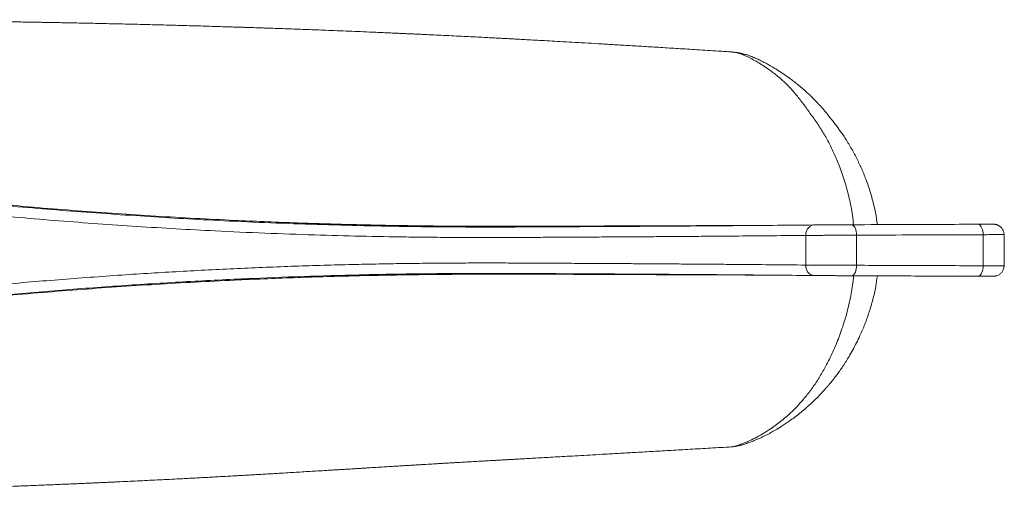
# Model space of a CAD drawing. Units: millimetres. Extents: x -365 to 645, y -458 to 729.
# Drawn here: x 158 to 252, y -434 to -389 of the extents above; entities that cross this region are included whole.
import ezdxf

# ---------------------------------------------------------------- set-up
doc = ezdxf.new("R2010")
doc.units = ezdxf.units.MM

msp = doc.modelspace()

# ---------------------------------------------------------------- linework, layer by layer
at = {"color": 7, "linetype": 'Continuous', "lineweight": 0}
for p, q in [((232.975, -412.313), (232.975, -409.481)), ((225.798, -429.707), (225.822, -429.704))]:
    msp.add_line(p, q, dxfattribs=at)
at = {"color": 7, "linetype": 'Continuous', "lineweight": 0, "flags": 128}
for points in [[(237.821, -409.457), (237.812, -409.283), (237.789, -409.114), (237.751, -408.956), (237.701, -408.812), (237.638, -408.689), (237.566, -408.589), (237.486, -408.516), (237.402, -408.471), (237.315, -408.457)], [(249.928, -409.414), (249.92, -409.24), (249.897, -409.071), (249.86, -408.913), (249.809, -408.77), (249.747, -408.646), (249.675, -408.547), (249.596, -408.473), (249.511, -408.429), (249.424, -408.414)], [(237.821, -409.457), (237.821, -410.897), (237.821, -412.254), (237.821, -412.337)], [(237.821, -412.337), (237.812, -412.511), (237.789, -412.68), (237.751, -412.838), (237.701, -412.981), (237.638, -413.105), (237.566, -413.204), (237.486, -413.278), (237.402, -413.322), (237.315, -413.337)], [(249.928, -412.38), (249.92, -412.554), (249.897, -412.723), (249.86, -412.881), (249.809, -413.024), (249.747, -413.147), (249.675, -413.247), (249.595, -413.321), (249.511, -413.365), (249.424, -413.38)]]:
    msp.add_lwpolyline(points, dxfattribs=at)
at = {"color": 7, "linetype": 'Continuous', "lineweight": 0}
for centre, start, end in [((233.849, -409.349), 101.02704, 188.62318), ((233.849, -412.445), 171.37743, 258.97258)]:
    msp.add_arc(centre, 0.884, start, end, dxfattribs=at)
for points, knots in [([(225.927, -391.936), (225.475, -391.907), (224.346, -391.834), (222.625, -391.725), (220.791, -391.61), (219.096, -391.505), (217.485, -391.406), (215.956, -391.314), (214.512, -391.228), (213.141, -391.147), (211.845, -391.072), (210.628, -391.002), (209.501, -390.938), (208.465, -390.88), (207.521, -390.828), (206.67, -390.782), (205.928, -390.741), (205.291, -390.707), (204.729, -390.677), (204.183, -390.648), (203.614, -390.618), (203.009, -390.587), (202.323, -390.551), (201.549, -390.512), (200.682, -390.468), (199.763, -390.422), (198.792, -390.374), (197.878, -390.33), (197.073, -390.291), (196.431, -390.261), (195.897, -390.236), (195.472, -390.217), (195.156, -390.202), (194.893, -390.19), (194.622, -390.178), (194.279, -390.162), (193.863, -390.143), (193.372, -390.121), (192.807, -390.096), (192.17, -390.069), (190.974, -390.017), (189.252, -389.945), (187.474, -389.875), (186.149, -389.824), (185.272, -389.791), (184.4, -389.758), (183.542, -389.727), (182.731, -389.698), (181.995, -389.673), (181.351, -389.651), (180.794, -389.632), (180.339, -389.617), (179.974, -389.604), (179.658, -389.594), (179.333, -389.583), (178.963, -389.572), (178.542, -389.558), (178.072, -389.543), (177.476, -389.525), (176.752, -389.502), (175.908, -389.477), (175.027, -389.451), (173.867, -389.418), (172.408, -389.378), (170.633, -389.331), (168.773, -389.285), (167.144, -389.247), (165.8, -389.217), (164.794, -389.196), (163.872, -389.177), (163.034, -389.16), (162.278, -389.145), (161.605, -389.132), (161.049, -389.122), (160.595, -389.114), (160.205, -389.107), (159.803, -389.099), (159.358, -389.092), (158.867, -389.083), (158.329, -389.074), (157.685, -389.064), (156.926, -389.052), (156.054, -389.039), (155.143, -389.025), (154.217, -389.012), (153.29, -389), (152.36, -388.988), (151.496, -388.977), (150.697, -388.968), (149.963, -388.959), (149.228, -388.951), (148.497, -388.944), (147.789, -388.937), (147.126, -388.93), (146.496, -388.925), (145.909, -388.919), (145.371, -388.915), (144.904, -388.911), (144.462, -388.907), (143.993, -388.904), (143.475, -388.9), (142.909, -388.896), (142.303, -388.892), (141.646, -388.888), (140.943, -388.883), (140.204, -388.879), (139.447, -388.875), (138.686, -388.871), (137.931, -388.868), (137.181, -388.865), (136.444, -388.862), (135.738, -388.86), (135.081, -388.858), (134.441, -388.856), (133.794, -388.854), (133.104, -388.853), (132.383, -388.852), (131.618, -388.851), (130.868, -388.85), (130.151, -388.849), (129.498, -388.849), (128.874, -388.849), (128.271, -388.849), (127.698, -388.849), (127.152, -388.849), (126.686, -388.85), (126.264, -388.85), (125.868, -388.85), (125.469, -388.851), (125.081, -388.851), (124.745, -388.851), (124.483, -388.852), (124.281, -388.852), (124.097, -388.852), (123.893, -388.852), (123.693, -388.853), (123.542, -388.853), (123.443, -388.853), (123.375, -388.853), (123.356, -388.853), (123.361, -388.853), (123.362, -388.853)], [0, 0, 0, 0, 0.012266, 0.030616, 0.046654, 0.061944, 0.076482, 0.090265, 0.103289, 0.11555, 0.127337, 0.138311, 0.148469, 0.157805, 0.166315, 0.173995, 0.18084, 0.186378, 0.191224, 0.196038, 0.20117, 0.206623, 0.212398, 0.219755, 0.22758, 0.235878, 0.244651, 0.253889, 0.260671, 0.266482, 0.271316, 0.275169, 0.278037, 0.279884, 0.282317, 0.28542, 0.289194, 0.293642, 0.298767, 0.304572, 0.310977, 0.331307, 0.351498, 0.359524, 0.367517, 0.375479, 0.38341, 0.391034, 0.397735, 0.403642, 0.408753, 0.413064, 0.416195, 0.418831, 0.421785, 0.425205, 0.429093, 0.433448, 0.438273, 0.445675, 0.453621, 0.461838, 0.470325, 0.486158, 0.502864, 0.520449, 0.538919, 0.549306, 0.558923, 0.567765, 0.575831, 0.583116, 0.589619, 0.595336, 0.599277, 0.602833, 0.606717, 0.611069, 0.615889, 0.621177, 0.626935, 0.634944, 0.643718, 0.652924, 0.662176, 0.671475, 0.680819, 0.690209, 0.697619, 0.705057, 0.712523, 0.720018, 0.727405, 0.734208, 0.740386, 0.746801, 0.752361, 0.757065, 0.761292, 0.766152, 0.771715, 0.777544, 0.783914, 0.790825, 0.798278, 0.806177, 0.814316, 0.82243, 0.830518, 0.83858, 0.846616, 0.854388, 0.861522, 0.868012, 0.875329, 0.882801, 0.890797, 0.899304, 0.908308, 0.915962, 0.923431, 0.93046, 0.937386, 0.944293, 0.95041, 0.956482, 0.96085, 0.965617, 0.970923, 0.975473, 0.97988, 0.983394, 0.985515, 0.987986, 0.990825, 0.993744, 0.996169, 0.997431, 0.99853, 0.999764, 1, 1, 1, 1]), ([(239.797, -408.447), (239.77, -408.226), (239.689, -407.565), (239.455, -406.481), (239.105, -405.203), (238.689, -404.02), (238.231, -402.933), (237.749, -401.934), (237.213, -400.96), (236.669, -400.091), (236.143, -399.33), (235.668, -398.701), (235.222, -398.127), (234.79, -397.6), (234.369, -397.117), (233.963, -396.678), (233.593, -396.302), (233.309, -396.027), (233.103, -395.835), (232.967, -395.711), (232.828, -395.587), (232.663, -395.442), (232.445, -395.257), (232.162, -395.024), (231.811, -394.748), (231.349, -394.402), (230.81, -394.028), (230.229, -393.649), (229.691, -393.323), (229.204, -393.048), (228.774, -392.823), (228.446, -392.665), (228.204, -392.555), (228.035, -392.482), (227.872, -392.414), (227.673, -392.336), (227.393, -392.235), (227.069, -392.137), (226.808, -392.072), (226.632, -392.034), (226.518, -392.011), (226.362, -391.984), (226.153, -391.955), (225.998, -391.942), (225.912, -391.935)], [0, 0, 0, 0, 0.0273895, 0.0819752, 0.1364955, 0.1910241, 0.2369816, 0.2827755, 0.3286216, 0.375227, 0.4107083, 0.4441663, 0.4741137, 0.5011078, 0.5288488, 0.5536561, 0.5756296, 0.5947839, 0.6033017, 0.6111001, 0.6181715, 0.6268273, 0.6389234, 0.6545153, 0.6736586, 0.6963986, 0.7293261, 0.7600572, 0.788362, 0.8140977, 0.8371238, 0.8573527, 0.8679351, 0.8773391, 0.8855269, 0.8954293, 0.9098471, 0.9314693, 0.9514681, 0.9572386, 0.9631481, 0.972008, 0.9843243, 1, 1, 1, 1]), ([(237.522, -408.456), (237.491, -408.157), (237.405, -407.308), (237.131, -405.938), (236.716, -404.362), (236.228, -402.946), (235.696, -401.689), (235.164, -400.578), (234.561, -399.524), (233.899, -398.514), (233.182, -397.548), (232.509, -396.602), (231.804, -395.735), (231.063, -394.943), (230.267, -394.232), (229.528, -393.675), (228.875, -393.236), (228.333, -392.897), (227.797, -392.595), (227.277, -392.337), (226.789, -392.13), (226.381, -392.009), (226.09, -391.947), (225.964, -391.943), (225.926, -391.942)], [0, 0, 0, 0, 0.037258, 0.105905, 0.17392, 0.241396, 0.294857, 0.347233, 0.399055, 0.45118, 0.503582, 0.554402, 0.604388, 0.654148, 0.704496, 0.755543, 0.787538, 0.819466, 0.851491, 0.883871, 0.917079, 0.950762, 0.985114, 1, 1, 1, 1]), ([(132.035, -403.86), (134.505, -404.188), (139.447, -404.846), (146.874, -405.699), (154.316, -406.454), (161.771, -407.099), (169.239, -407.638), (175.713, -408.009), (181.189, -408.258), (185.664, -408.422), (190.14, -408.546), (193.724, -408.614), (196.413, -408.648), (198.203, -408.664), (199.985, -408.674), (201.754, -408.679), (203.665, -408.679), (205.708, -408.673), (207.878, -408.664), (210.012, -408.651), (212.091, -408.639), (214.113, -408.629), (216.077, -408.617), (217.994, -408.606), (219.863, -408.594), (221.681, -408.581), (223.445, -408.568), (225.156, -408.555), (227.425, -408.537), (230.242, -408.512), (232.534, -408.491), (233.68, -408.481)], [0, 0, 0, 0, 0.068996, 0.137996, 0.206992, 0.27611, 0.345231, 0.414349, 0.455699, 0.497049, 0.538399, 0.579749, 0.596309, 0.612877, 0.629441, 0.645995, 0.662544, 0.683628, 0.704728, 0.725828, 0.746912, 0.767526, 0.788155, 0.808785, 0.829399, 0.850011, 0.870637, 0.891263, 0.911875, 0.955937, 1, 1, 1, 1]), ([(229.377, -408.519), (228.686, -408.522), (227.12, -408.529), (224.816, -408.538), (222.479, -408.546), (220.302, -408.554), (218.111, -408.561), (215.912, -408.569), (212.305, -408.584), (207.29, -408.608), (201.131, -408.612), (195.232, -408.561), (189.591, -408.451), (183.948, -408.28), (177.676, -408.021), (170.779, -407.65), (163.259, -407.137), (155.739, -406.516), (148.223, -405.784), (140.711, -404.951), (135.713, -404.304), (133.214, -403.981)], [0, 0, 0, 0, 0.02254, 0.051114, 0.07395, 0.096794, 0.119649, 0.14251, 0.165362, 0.231903, 0.298443, 0.356859, 0.415276, 0.473719, 0.532162, 0.610062, 0.687967, 0.765868, 0.84391, 0.921957, 1, 1, 1, 1]), ([(232.975, -409.481), (230.834, -409.5), (228.157, -409.524), (224.889, -409.552), (223.182, -409.565), (221.423, -409.579), (219.593, -409.592), (217.694, -409.604), (215.727, -409.616), (213.71, -409.628), (211.678, -409.639), (209.637, -409.651), (207.591, -409.663), (205.511, -409.673), (203.402, -409.679), (201.262, -409.679), (199.095, -409.671), (196.913, -409.656), (193.996, -409.622), (190.352, -409.556), (185.85, -409.435), (181.213, -409.27), (175.54, -409.013), (168.966, -408.637), (161.497, -408.099), (154.031, -407.452), (146.571, -406.696), (139.116, -405.84), (134.156, -405.181), (131.676, -404.851)], [0, 0, 0, 0, 0.0829284, 0.1037268, 0.124539, 0.1453496, 0.1661456, 0.1874318, 0.2087344, 0.2300369, 0.2513226, 0.2716359, 0.2919632, 0.3122906, 0.3326036, 0.3528972, 0.3732023, 0.3935187, 0.4138277, 0.4543207, 0.4948137, 0.5390649, 0.5833161, 0.6527001, 0.7220877, 0.7914719, 0.8609801, 0.9304917, 1, 1, 1, 1]), ([(233.68, -408.481), (233.805, -408.48), (234.054, -408.478), (234.493, -408.474), (234.966, -408.471), (235.464, -408.467), (235.971, -408.464), (236.457, -408.461), (236.911, -408.459), (237.18, -408.458), (237.315, -408.457)], [0, 0, 0, 0, 0.128265, 0.25653, 0.384808, 0.513085, 0.641368, 0.769653, 0.884826, 1, 1, 1, 1]), ([(237.315, -408.457), (238.978, -408.45), (243.014, -408.433), (247.051, -408.421), (249.424, -408.414)], [0, 0, 0, 0, 0.412126, 1, 1, 1, 1]), ([(249.424, -408.414), (249.566, -408.414), (249.85, -408.413), (250.21, -408.412), (250.509, -408.412), (250.73, -408.412), (250.86, -408.413), (250.884, -408.413), (250.892, -408.413)], [0, 0, 0, 0, 0.18233, 0.36466, 0.546975, 0.72929, 0.91156, 1, 1, 1, 1]), ([(251.926, -409.388), (251.926, -409.368), (251.927, -409.296), (251.903, -409.176), (251.858, -409.033), (251.794, -408.905), (251.716, -408.792), (251.628, -408.695), (251.534, -408.615), (251.437, -408.55), (251.34, -408.5), (251.247, -408.464), (251.163, -408.44), (251.092, -408.427), (251.038, -408.419), (251.002, -408.416), (250.978, -408.415), (250.96, -408.414), (250.943, -408.414), (250.932, -408.413), (250.923, -408.413), (250.921, -408.413)], [0, 0, 0, 0, 0.032848, 0.121037, 0.205033, 0.285302, 0.362046, 0.43529, 0.504908, 0.570629, 0.632024, 0.68842, 0.738678, 0.780443, 0.81085, 0.833978, 0.854209, 0.879645, 0.919199, 0.983623, 1, 1, 1, 1]), ([(237.821, -409.457), (237.641, -409.458), (237.283, -409.459), (236.749, -409.461), (236.254, -409.463), (235.804, -409.465), (235.354, -409.467), (234.91, -409.47), (234.478, -409.472), (234.062, -409.474), (233.67, -409.477), (233.302, -409.479), (233.084, -409.48), (232.975, -409.481)], [0, 0, 0, 0, 0.11511, 0.230223, 0.315664, 0.401375, 0.486815, 0.572256, 0.657969, 0.74341, 0.828848, 0.91456, 1, 1, 1, 1]), ([(249.928, -409.414), (247.555, -409.421), (243.52, -409.433), (239.484, -409.45), (237.821, -409.457)], [0, 0, 0, 0, 0.5878775, 1, 1, 1, 1]), ([(249.928, -412.38), (249.93, -412.289), (249.944, -411.795), (249.932, -411.053), (249.945, -410.155), (249.934, -409.661), (249.928, -409.414)], [0, 0, 0, 0, 0.092117, 0.499997, 0.749977, 1, 1, 1, 1]), ([(251.927, -412.406), (251.932, -412.24), (251.948, -411.751), (251.95, -410.922), (251.942, -410.082), (251.925, -409.565), (251.919, -409.388)], [0, 0, 0, 0, 0.165501, 0.485986, 0.823997, 1, 1, 1, 1]), ([(131.676, -416.943), (133.681, -416.675), (137.691, -416.138), (143.715, -415.421), (149.749, -414.768), (155.792, -414.186), (161.843, -413.674), (167.715, -413.247), (173.405, -412.898), (178.913, -412.62), (184.424, -412.402), (188.833, -412.276), (192.145, -412.206), (194.357, -412.169), (196.564, -412.142), (198.761, -412.124), (200.955, -412.115), (203.136, -412.114), (205.303, -412.12), (207.439, -412.13), (209.539, -412.142), (211.59, -412.154), (213.589, -412.165), (215.535, -412.176), (217.436, -412.188), (219.287, -412.2), (221.088, -412.213), (222.835, -412.226), (224.529, -412.239), (226.774, -412.258), (229.566, -412.282), (231.839, -412.302), (232.975, -412.313)], [0, 0, 0, 0, 0.0561977, 0.112397, 0.1685946, 0.2248567, 0.2811206, 0.3373827, 0.3884898, 0.439597, 0.490704, 0.5418112, 0.5622618, 0.582719, 0.603172, 0.6236148, 0.6440531, 0.6648674, 0.6857049, 0.7065503, 0.7273883, 0.7482031, 0.7687086, 0.7892292, 0.8097499, 0.8302557, 0.8507587, 0.8712758, 0.8917933, 0.9122967, 0.9561481, 1, 1, 1, 1]), ([(232.975, -412.313), (233.124, -412.314), (233.42, -412.316), (233.893, -412.318), (234.348, -412.321), (234.776, -412.323), (235.217, -412.326), (235.666, -412.328), (236.116, -412.33), (236.563, -412.332), (237, -412.334), (237.424, -412.335), (237.688, -412.336), (237.821, -412.337)], [0, 0, 0, 0, 0.115122, 0.230242, 0.315682, 0.401392, 0.48683, 0.572268, 0.657977, 0.743415, 0.828851, 0.914561, 1, 1, 1, 1]), ([(237.821, -412.337), (239.838, -412.345), (243.874, -412.362), (247.91, -412.374), (249.928, -412.38)], [0, 0, 0, 0, 0.500001, 1, 1, 1, 1]), ([(250.92, -413.381), (250.92, -413.381), (250.931, -413.38), (250.941, -413.38), (250.964, -413.379), (250.988, -413.378), (251.027, -413.375), (251.08, -413.369), (251.154, -413.356), (251.257, -413.327), (251.379, -413.277), (251.5, -413.204), (251.609, -413.117), (251.706, -413.015), (251.79, -412.896), (251.858, -412.762), (251.903, -412.618), (251.927, -412.498), (251.926, -412.426), (251.926, -412.406)], [0, 0, 0, 0, 0.000783, 0.091741, 0.129105, 0.161318, 0.185213, 0.216, 0.255341, 0.313611, 0.396076, 0.476545, 0.550382, 0.629855, 0.711995, 0.795744, 0.880435, 0.96565, 1, 1, 1, 1]), ([(233.68, -413.313), (231.513, -413.293), (228.802, -413.269), (225.488, -413.241), (223.757, -413.228), (221.972, -413.215), (220.116, -413.202), (218.19, -413.189), (216.195, -413.177), (214.15, -413.165), (212.104, -413.154), (210.06, -413.143), (208.026, -413.131), (205.959, -413.121), (203.862, -413.115), (201.741, -413.114), (199.598, -413.121), (197.438, -413.136), (195.266, -413.16), (193.09, -413.193), (189.833, -413.257), (185.5, -413.375), (179.905, -413.586), (174.134, -413.87), (168.156, -414.234), (162.15, -414.671), (156.118, -415.181), (150.089, -415.761), (144.064, -416.413), (138.044, -417.13), (134.038, -417.666), (132.035, -417.934)], [0, 0, 0, 0, 0.083656, 0.104638, 0.125634, 0.146629, 0.167609, 0.18909, 0.210587, 0.232084, 0.253565, 0.273674, 0.293804, 0.31394, 0.334069, 0.354178, 0.37422, 0.394268, 0.414327, 0.434391, 0.454447, 0.504479, 0.554512, 0.609507, 0.664502, 0.720386, 0.776271, 0.832154, 0.888102, 0.944052, 1, 1, 1, 1]), ([(133.214, -417.812), (135.709, -417.49), (140.698, -416.845), (148.196, -416.013), (155.707, -415.281), (163.232, -414.659), (170.766, -414.144), (177.671, -413.773), (183.945, -413.514), (189.588, -413.343), (195.23, -413.233), (200.872, -413.184), (206.516, -413.184), (211.032, -413.204), (214.42, -413.218), (216.678, -413.227), (218.93, -413.235), (221.17, -413.243), (223.58, -413.252), (226.146, -413.261), (228.117, -413.269), (229.157, -413.273), (229.303, -413.274)], [0, 0, 0, 0, 0.077965, 0.1559338, 0.2338987, 0.3120049, 0.3901152, 0.4682213, 0.526685, 0.5851486, 0.6436398, 0.7021312, 0.7606878, 0.8192447, 0.8426845, 0.8661328, 0.8895755, 0.9130061, 0.9364308, 0.9658038, 0.995197, 1, 1, 1, 1]), ([(225.84, -429.702), (225.845, -429.702), (225.94, -429.698), (226.196, -429.637), (226.622, -429.501), (227.099, -429.318), (227.651, -429.085), (228.262, -428.795), (228.953, -428.394), (229.768, -427.872), (230.677, -427.194), (231.594, -426.381), (232.4, -425.548), (233.104, -424.716), (233.769, -423.821), (234.394, -422.861), (235.013, -421.741), (235.63, -420.446), (236.238, -418.992), (236.747, -417.461), (237.152, -415.869), (237.421, -414.487), (237.504, -413.635), (237.533, -413.338)], [0, 0, 0, 0, 0.002039, 0.035431, 0.068572, 0.10147, 0.134254, 0.177576, 0.219713, 0.261412, 0.323295, 0.384794, 0.433725, 0.482546, 0.531624, 0.581242, 0.631688, 0.696105, 0.761738, 0.828272, 0.895841, 0.963648, 1, 1, 1, 1]), ([(225.861, -429.7), (225.947, -429.693), (226.116, -429.679), (226.342, -429.639), (226.521, -429.602), (226.666, -429.567), (226.817, -429.527), (226.989, -429.477), (227.194, -429.412), (227.473, -429.315), (227.809, -429.188), (228.172, -429.04), (228.496, -428.899), (228.8, -428.761), (229.09, -428.621), (229.366, -428.481), (229.618, -428.346), (229.854, -428.212), (230.099, -428.069), (230.379, -427.901), (230.711, -427.692), (231.094, -427.44), (231.525, -427.14), (232.002, -426.788), (232.497, -426.398), (232.981, -425.991), (233.447, -425.573), (233.884, -425.156), (234.288, -424.747), (234.614, -424.399), (234.87, -424.114), (235.041, -423.917), (235.16, -423.777), (235.23, -423.693), (235.303, -423.605), (235.401, -423.485), (235.547, -423.305), (235.735, -423.065), (235.964, -422.764), (236.228, -422.4), (236.515, -421.981), (236.811, -421.53), (237.127, -421.009), (237.458, -420.413), (237.81, -419.749), (238.206, -418.933), (238.622, -417.959), (239.035, -416.812), (239.383, -415.61), (239.648, -414.451), (239.755, -413.686), (239.802, -413.347)], [0, 0, 0, 0, 0.013393, 0.026076, 0.03515, 0.043266, 0.050832, 0.06137, 0.074253, 0.088733, 0.112759, 0.134037, 0.152935, 0.170286, 0.186709, 0.202063, 0.215818, 0.227887, 0.240344, 0.255593, 0.273599, 0.294326, 0.317732, 0.343866, 0.372374, 0.399788, 0.425131, 0.452029, 0.476073, 0.497379, 0.511616, 0.523725, 0.529837, 0.534364, 0.537348, 0.543954, 0.553529, 0.566057, 0.581649, 0.600146, 0.621421, 0.643964, 0.66636, 0.695819, 0.726783, 0.758231, 0.806519, 0.855854, 0.906529, 0.958464, 1, 1, 1, 1]), ([(237.315, -413.337), (237.164, -413.336), (236.864, -413.335), (236.372, -413.332), (235.867, -413.329), (235.36, -413.326), (234.866, -413.322), (234.416, -413.319), (234.014, -413.316), (233.791, -413.314), (233.68, -413.313)], [0, 0, 0, 0, 0.128277, 0.256553, 0.384831, 0.513112, 0.641388, 0.769662, 0.884828, 1, 1, 1, 1]), ([(249.424, -413.38), (247.406, -413.374), (243.369, -413.362), (239.333, -413.345), (237.315, -413.337)], [0, 0, 0, 0, 0.499996, 1, 1, 1, 1]), ([(250.892, -413.381), (250.882, -413.381), (250.854, -413.381), (250.716, -413.382), (250.489, -413.382), (250.19, -413.381), (249.835, -413.381), (249.561, -413.38), (249.424, -413.38)], [0, 0, 0, 0, 0.100277, 0.282768, 0.465336, 0.647903, 0.823953, 1, 1, 1, 1]), ([(111.087, -434.222), (111.319, -434.224), (111.908, -434.227), (112.884, -434.231), (114.024, -434.235), (115.216, -434.237), (116.417, -434.238), (117.596, -434.238), (118.724, -434.236), (119.817, -434.233), (120.874, -434.23), (121.97, -434.225), (123.099, -434.218), (124.25, -434.211), (125.335, -434.202), (126.285, -434.194), (127.108, -434.186), (127.809, -434.179), (128.47, -434.171), (129.228, -434.163), (130.128, -434.152), (131.212, -434.137), (132.382, -434.121), (133.64, -434.101), (134.987, -434.079), (136.139, -434.058), (137.053, -434.041), (137.676, -434.028), (138.25, -434.017), (138.765, -434.006), (139.22, -433.997), (139.609, -433.988), (139.933, -433.981), (140.212, -433.975), (140.489, -433.969), (140.803, -433.962), (141.177, -433.953), (141.615, -433.943), (142.116, -433.931), (142.661, -433.918), (143.231, -433.904), (144.357, -433.876), (145.959, -433.833), (148.041, -433.774), (149.6, -433.727), (150.732, -433.692), (151.457, -433.668), (152.243, -433.642), (153.094, -433.614), (154.008, -433.583), (155.053, -433.546), (156.236, -433.503), (157.568, -433.453), (158.994, -433.398), (160.193, -433.35), (161.137, -433.312), (161.798, -433.284), (162.456, -433.256), (163.083, -433.23), (163.649, -433.205), (164.145, -433.184), (164.572, -433.165), (164.932, -433.149), (165.228, -433.136), (165.458, -433.125), (165.646, -433.117), (165.835, -433.108), (166.07, -433.097), (166.37, -433.084), (166.736, -433.067), (167.626, -433.026), (169.023, -432.959), (170.905, -432.867), (172.627, -432.78), (174.178, -432.699), (175.561, -432.626), (176.935, -432.551), (177.976, -432.494), (178.669, -432.455), (179.001, -432.436), (179.294, -432.419), (179.573, -432.403), (179.876, -432.386), (180.262, -432.364), (180.749, -432.336), (181.33, -432.302), (181.95, -432.265), (182.648, -432.223), (183.399, -432.178), (184.199, -432.13), (184.969, -432.084), (185.704, -432.04), (186.388, -431.999), (186.984, -431.962), (187.483, -431.932), (187.891, -431.907), (188.198, -431.889), (188.418, -431.875), (188.572, -431.866), (188.742, -431.856), (188.949, -431.843), (189.216, -431.827), (189.537, -431.807), (189.904, -431.785), (190.293, -431.761), (190.675, -431.738), (191.196, -431.706), (191.831, -431.667), (192.538, -431.624), (193.144, -431.587), (193.654, -431.556), (194.091, -431.529), (194.43, -431.508), (194.72, -431.49), (195.008, -431.473), (195.366, -431.451), (195.773, -431.427), (196.324, -431.393), (196.961, -431.355), (197.594, -431.317), (198.085, -431.288), (198.446, -431.267), (198.762, -431.249), (199.072, -431.231), (199.451, -431.209), (199.931, -431.181), (200.514, -431.147), (201.163, -431.11), (201.745, -431.077), (202.244, -431.049), (202.648, -431.026), (203.056, -431.003), (203.437, -430.981), (203.759, -430.963), (204, -430.95), (204.167, -430.94), (204.29, -430.933), (204.4, -430.927), (204.521, -430.92), (204.652, -430.913), (204.871, -430.901), (205.194, -430.882), (205.673, -430.856), (206.258, -430.823), (206.961, -430.783), (207.727, -430.74), (208.555, -430.694), (209.44, -430.644), (210.409, -430.589), (211.462, -430.53), (212.598, -430.466), (213.859, -430.394), (215.249, -430.315), (216.774, -430.228), (218.398, -430.135), (220.12, -430.036), (221.941, -429.93), (223.858, -429.819), (225.169, -429.742), (225.84, -429.703)], [0, 0, 0, 0, 0.008642, 0.021897, 0.035583, 0.049702, 0.064202, 0.07755, 0.090352, 0.10261, 0.114323, 0.125493, 0.138691, 0.151044, 0.162551, 0.173215, 0.181003, 0.188271, 0.195022, 0.201388, 0.211543, 0.222461, 0.234138, 0.246573, 0.259764, 0.273708, 0.280075, 0.286137, 0.291614, 0.296507, 0.300816, 0.304542, 0.307522, 0.309984, 0.312398, 0.315333, 0.318789, 0.322898, 0.32756, 0.332746, 0.338041, 0.343313, 0.363808, 0.381814, 0.399545, 0.405455, 0.411817, 0.418712, 0.426139, 0.434096, 0.442582, 0.453262, 0.464675, 0.476817, 0.489688, 0.495127, 0.500685, 0.506351, 0.511672, 0.516417, 0.520518, 0.524065, 0.527059, 0.529499, 0.53142, 0.532767, 0.534165, 0.536101, 0.538574, 0.541586, 0.545122, 0.560515, 0.575854, 0.591039, 0.602243, 0.613291, 0.624249, 0.635135, 0.638098, 0.640728, 0.643025, 0.645023, 0.647322, 0.65014, 0.654088, 0.658698, 0.66365, 0.668477, 0.674901, 0.681084, 0.687024, 0.692723, 0.698103, 0.702859, 0.706504, 0.709642, 0.712272, 0.713585, 0.714721, 0.715817, 0.71751, 0.71948, 0.721939, 0.724879, 0.727923, 0.730853, 0.733672, 0.739871, 0.745448, 0.749895, 0.753794, 0.757138, 0.759928, 0.761592, 0.763794, 0.766536, 0.769808, 0.773169, 0.779193, 0.784457, 0.787716, 0.790486, 0.792769, 0.794971, 0.797595, 0.801468, 0.805989, 0.810979, 0.816366, 0.819345, 0.822433, 0.825629, 0.828713, 0.831181, 0.833016, 0.834244, 0.835015, 0.835849, 0.83677, 0.837777, 0.838872, 0.841794, 0.845199, 0.849878, 0.855238, 0.86135, 0.86749, 0.874272, 0.881696, 0.88976, 0.898462, 0.907801, 0.918715, 0.930384, 0.942807, 0.955983, 0.969912, 0.984592, 1, 1, 1, 1])]:
    msp.add_open_spline(points, degree=3, knots=knots, dxfattribs=at)
at = {"color": 8, "linetype": 'Continuous', "lineweight": 0}
for points, knots in [([(251.923, -409.388), (251.925, -409.388), (251.931, -409.388), (251.891, -409.389), (251.803, -409.391), (251.663, -409.393), (251.475, -409.395), (251.243, -409.398), (250.969, -409.402), (250.656, -409.405), (250.31, -409.409), (250.055, -409.412), (249.928, -409.414)], [0, 0, 0, 0, 0.032067, 0.139493, 0.247265, 0.354692, 0.462134, 0.569915, 0.677355, 0.784788, 0.892566, 1, 1, 1, 1]), ([(249.928, -412.38), (250.108, -412.382), (250.474, -412.386), (250.944, -412.392), (251.278, -412.396), (251.499, -412.399), (251.685, -412.401), (251.821, -412.403), (251.896, -412.405), (251.931, -412.406), (251.921, -412.406), (251.917, -412.406)], [0, 0, 0, 0, 0.153183, 0.310483, 0.469194, 0.550925, 0.632656, 0.791317, 0.873019, 0.954724, 1, 1, 1, 1])]:
    msp.add_open_spline(points, degree=3, knots=knots, dxfattribs=at)

doc.saveas('drawing.dxf')
